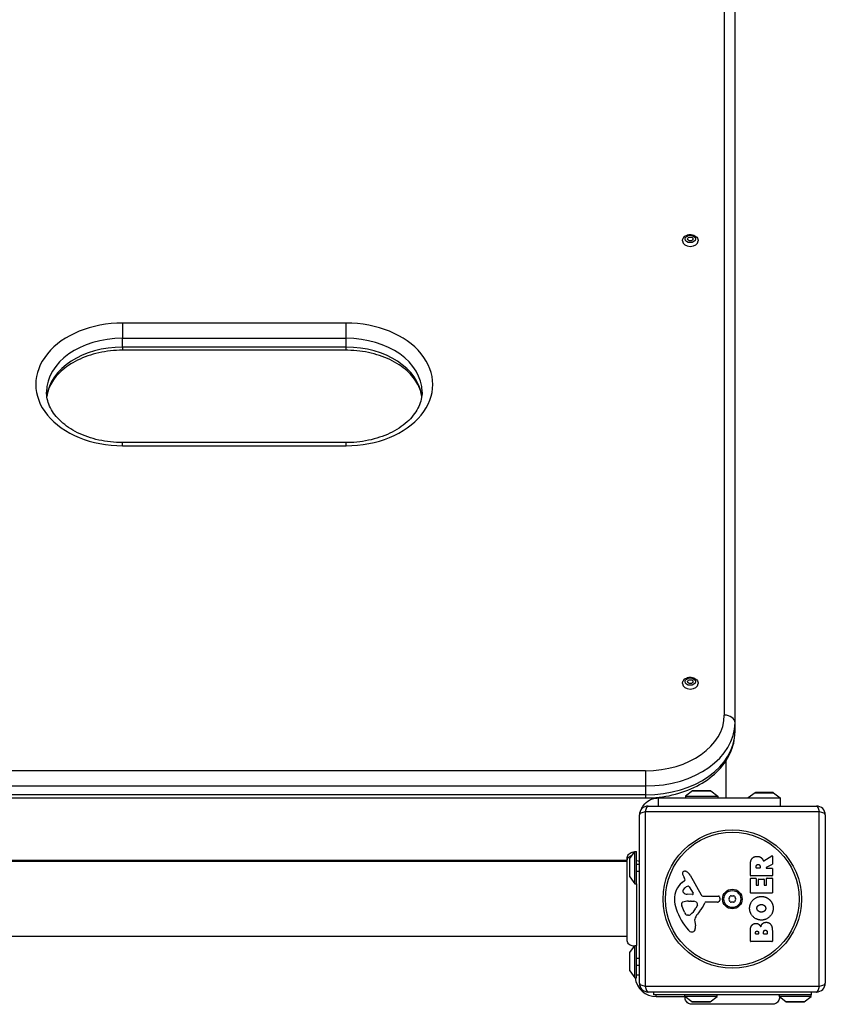
# Model space of a CAD drawing. Units: millimetres. Extents: x 937 to 7832, y 4024 to 11180.
# Drawn here: x 2903 to 3354, y 8721 to 9271 of the extents above; entities that cross this region are included whole.
import ezdxf

# ---------------------------------------------------------------- set-up
doc = ezdxf.new("R2010")
doc.units = ezdxf.units.MM
doc.header["$LTSCALE"] = 45
doc.layers.add('SW_Toestellen', color=2, linetype='Continuous')

msp = doc.modelspace()

# ---------------------------------------------------------------- linework, layer by layer
at = {"layer": 'SW_Toestellen'}
for p, q in [((3297.26, 9660.45), (3297.26, 8882.64)), ((3303.26, 8878.39), (3303.26, 9656.21)), ((3085.76, 9101.84), (2960.76, 9101.84)), ((2960.76, 9101.84), (2960.76, 9093.35)), ((3085.76, 9093.35), (3085.76, 9101.84)), ((2960.76, 9093.35), (3085.76, 9093.35)), ((2960.76, 9088.4), (2960.76, 9093.35)), ((3085.76, 9088.4), (3085.76, 9093.35)), ((2960.76, 9088.4), (2960.76, 9086.65)), ((3085.76, 9088.4), (2960.76, 9088.4)), ((3085.76, 9086.65), (2960.76, 9086.65)), ((3085.76, 9086.65), (3085.76, 9088.4)), ((2960.76, 9033.25), (2960.76, 9035.01)), ((3085.76, 9035.01), (2960.76, 9035.01)), ((3085.76, 9033.25), (3085.76, 9035.01)), ((2960.76, 9033.25), (3085.76, 9033.25)), ((3303.26, 8873.44), (3303.26, 8878.39)), ((3298.26, 8836.33), (3298.26, 8857.16)), ((3253.26, 8851.52), (2553.26, 8851.52)), ((3253.26, 8851.52), (3253.26, 8843.04)), ((2553.26, 8843.04), (3253.26, 8843.04)), ((3253.26, 8843.04), (3253.26, 8838.09)), ((3253.26, 8838.09), (2553.26, 8838.09)), ((2553.26, 8836.33), (3253.26, 8836.33)), ((3253.26, 8838.09), (3253.26, 8836.33)), ((3258.26, 8836.33), (3258.26, 8836.51)), ((3258.26, 8836.33), (3260.26, 8836.33)), ((3260.26, 8836.33), (3260.26, 8833.55)), ((3260.26, 8836.33), (3328.6, 8836.33)), ((3279.5, 8840.23), (3275.6, 8837.33)), ((3275.6, 8837.33), (3293.6, 8837.33)), ((3275.6, 8837.33), (3275.6, 8836.33)), ((3279.5, 8840.23), (3289.7, 8840.23)), ((3289.4, 8840.33), (3279.8, 8840.33)), ((3289.7, 8840.23), (3293.6, 8837.33)), ((3293.6, 8837.33), (3293.6, 8836.33)), ((3314.5, 8839.23), (3310.6, 8836.33)), ((3314.5, 8839.23), (3324.7, 8839.23)), ((3324.4, 8839.33), (3314.8, 8839.33)), ((3324.7, 8839.23), (3328.6, 8836.33)), ((3328.6, 8836.33), (3328.6, 8835.33)), ((3328.6, 8836.33), (3328.6, 8831.83)), ((3254.76, 8831.83), (3348.76, 8831.83)), ((3260.26, 8833.55), (3260.26, 8831.83)), ((3249.76, 8732.83), (3249.76, 8826.83)), ((3350.41, 8828.49), (3253.1, 8828.49)), ((3253.1, 8828.49), (3253.1, 8731.18)), ((3350.41, 8731.18), (3350.41, 8828.49)), ((3353.76, 8826.83), (3353.76, 8732.83)), ((3242.89, 8802.42), (3242.89, 8802.42)), ((3244.36, 8802.43), (3247.26, 8806.33)), ((3244.36, 8792.23), (3244.36, 8802.43)), ((3247.26, 8788.33), (3247.26, 8806.33)), ((3247.26, 8806.33), (3248.26, 8806.33)), ((3248.26, 8788.33), (3248.26, 8806.33)), ((3319.29, 8801.21), (3323.84, 8803.96)), ((3324.14, 8803.79), (3324.14, 8799.35)), ((3242.89, 8801.33), (2563.62, 8801.33)), ((3242.89, 8800.83), (2563.62, 8800.83)), ((3244.26, 8802.13), (3244.26, 8792.53)), ((3248.26, 8799.34), (3249.76, 8799.34)), ((3311.86, 8792.96), (3311.86, 8799.09)), ((3315.15, 8797.21), (3315.15, 8797.96)), ((3317.06, 8797.01), (3315.35, 8797.01)), ((3317.26, 8798.03), (3317.26, 8797.21)), ((3324.04, 8799.17), (3320.73, 8797.38)), ((3320.82, 8797.01), (3323.94, 8797.01)), ((3244.36, 8792.23), (3247.26, 8788.33)), ((3248.26, 8795.32), (3249.76, 8795.32)), ((3275.27, 8790.84), (3274.76, 8791.78)), ((3278.21, 8793.21), (3284.27, 8782.14)), ((3323.94, 8792.76), (3312.06, 8792.76)), ((3312.06, 8791.41), (3314.84, 8791.41)), ((3321.15, 8791.53), (3323.94, 8791.53)), ((3324.14, 8796.81), (3324.14, 8792.96)), ((3247.26, 8788.33), (3248.26, 8788.33)), ((3248.26, 8788.33), (3248.26, 8753.83)), ((3273.65, 8789.1), (3275.18, 8790.35)), ((3277.62, 8786.57), (3279.83, 8783.1)), ((3311.86, 8783.37), (3311.86, 8791.21)), ((3315.04, 8791.21), (3315.04, 8787.78)), ((3315.24, 8787.58), (3316.17, 8787.58)), ((3316.37, 8787.78), (3316.37, 8790.79)), ((3316.57, 8790.99), (3319.37, 8790.99)), ((3319.57, 8790.79), (3319.57, 8787.78)), ((3319.77, 8787.58), (3320.75, 8787.58)), ((3320.95, 8787.78), (3320.95, 8791.33)), ((3324.14, 8791.33), (3324.14, 8783.37)), ((3279.42, 8782.38), (3276.57, 8782.46)), ((3285.6, 8781.36), (3293.96, 8781.42)), ((3294.86, 8780.4), (3294.69, 8779.11)), ((3323.94, 8783.17), (3312.06, 8783.17)), ((3274.95, 8772.56), (3273.52, 8775.97)), ((3277.21, 8778.69), (3278.45, 8778.69)), ((3278.66, 8778.68), (3280.22, 8778.57)), ((3282.24, 8776.31), (3281.37, 8774.73)), ((3293.5, 8778.06), (3286.76, 8778.06)), ((3277.33, 8770.74), (3276.56, 8770.74)), ((3280.75, 8767.25), (3281.14, 8764.76)), ((3242.89, 8758.83), (2563.62, 8758.83)), ((3311.86, 8756.22), (3311.86, 8762.63)), ((3314.76, 8760.42), (3314.76, 8761.01)), ((3316.23, 8760.22), (3314.96, 8760.22)), ((3316.43, 8761.08), (3316.43, 8760.42)), ((3319.28, 8760.44), (3319.28, 8761.26)), ((3321.04, 8760.24), (3319.48, 8760.24)), ((3321.24, 8761.33), (3321.24, 8760.44)), ((3324.14, 8761.94), (3324.14, 8756.22)), ((3244.36, 8749.93), (3247, 8753.48)), ((3247.26, 8735.83), (3247.26, 8753.6)), ((3248.26, 8735.83), (3248.26, 8753.83)), ((3323.94, 8756.02), (3312.06, 8756.02)), ((3244.26, 8749.63), (3244.26, 8740.03)), ((3244.36, 8739.73), (3244.36, 8749.93)), ((3248.26, 8746.84), (3249.76, 8746.84)), ((3248.26, 8742.82), (3249.76, 8742.82)), ((3244.36, 8739.73), (3247.26, 8735.83)), ((3249.76, 8737.33), (3248.26, 8737.33)), ((3247.26, 8735.83), (3248.26, 8735.83)), ((3253.1, 8731.18), (3350.41, 8731.18)), ((3348.76, 8727.83), (3254.76, 8727.83)), ((3257.76, 8727.83), (3257.76, 8726.33)), ((3345.76, 8726.33), (3257.76, 8726.33)), ((3259.26, 8725.33), (3259.26, 8726.33)), ((3259.26, 8725.33), (3275.26, 8725.33)), ((3275.26, 8725.33), (3275.26, 8726.33)), ((3293.26, 8725.33), (3275.26, 8725.33)), ((3279.16, 8722.43), (3275.26, 8725.33)), ((3289.35, 8722.43), (3293.26, 8725.33)), ((3293.26, 8725.33), (3293.26, 8726.33)), ((3345.76, 8725.33), (3327.97, 8725.33)), ((3341.85, 8722.43), (3345.76, 8725.33)), ((3345.76, 8727.83), (3345.76, 8726.33)), ((3345.76, 8725.33), (3345.76, 8726.33)), ((3279.14, 8720.96), (3279.14, 8720.96)), ((3289.35, 8722.43), (3279.16, 8722.43)), ((3279.46, 8722.33), (3289.06, 8722.33)), ((3331.66, 8722.43), (3328.06, 8725.1)), ((3341.85, 8722.43), (3331.66, 8722.43)), ((3331.96, 8722.33), (3341.56, 8722.33))]:
    msp.add_line(p, q, dxfattribs=at)
for radius in [38.66, 37.35, 5.5, 4.75]:
    msp.add_circle((3301.76, 8779.83), radius, dxfattribs=at)
for centre, radius, start, end in [((3279.8, 8839.83), 0.5, 90, 126.6342), ((3289.4, 8839.83), 0.5, 53.3658, 90), ((3314.8, 8838.83), 0.5, 90, 126.6342), ((3324.4, 8838.83), 0.5, 53.3658, 90), ((3254.76, 8826.83), 5, 90, 180), ((3348.76, 8826.83), 5, 0, 90), ((3244.76, 8802.13), 0.5, 143.3658, 180), ((3323.94, 8803.79), 0.2, 0, 121.1549), ((3247.26, 8795.33), 6, 65.3757, 80.4059), ((3315.35, 8797.21), 0.2, 180, 270), ((3317.06, 8797.21), 0.2, 270, 0), ((3320.82, 8797.21), 0.2, 118.4065, 270), ((3323.94, 8796.81), 0.2, 0, 90), ((3323.94, 8799.35), 0.2, 298.4065, 0), ((3244.76, 8792.53), 0.5, 180, 216.6342), ((3275.1, 8794.12), 1.21, 162.7179, 186.8811), ((3276.68, 8794.32), 2.81, 186.8811, 200.2655), ((3275.15, 8794.11), 1.27, 72.1674, 162.7179), ((3284.96, 8797.37), 11.64, 200.2655, 208.7438), ((3273.44, 8788.8), 6.85, 67.3888, 72.1674), ((3274.41, 8791.12), 4.33, 28.7438, 67.3888), ((3312.06, 8792.96), 0.2, 180, 270), ((3312.06, 8791.21), 0.2, 90, 180), ((3314.84, 8791.21), 0.2, 0, 90), ((3321.15, 8791.33), 0.2, 90, 180), ((3323.94, 8792.96), 0.2, 270, 0), ((3323.94, 8791.33), 0.2, 0, 90), ((3281.09, 8780.03), 11.73, 129.3689, 182.1302), ((3278.49, 8782.25), 5.03, 112.4006, 146.4075), ((3274.93, 8790.65), 0.391, 309.3689, 28.7438), ((3276.9, 8786.11), 0.856, 32.4938, 112.4006), ((3315.24, 8787.78), 0.2, 180, 270), ((3316.17, 8787.78), 0.2, 270, 0), ((3316.57, 8790.79), 0.2, 90, 180), ((3319.37, 8790.79), 0.2, 0, 90), ((3319.77, 8787.78), 0.2, 180, 270), ((3320.75, 8787.78), 0.2, 270, 0), ((3275.34, 8784.34), 1.25, 146.4075, 218.9493), ((3276.65, 8785.4), 2.94, 218.9493, 268.2808), ((3279.43, 8782.85), 0.47, 268.2808, 32.4938), ((3285.59, 8782.87), 1.51, 208.7438, 270.391), ((3293.96, 8780.51), 0.903, 352.5394, 90.391), ((3293.11, 8784.82), 8.2, 325.9507, 334.0493), ((3301.13, 8780.92), 0.712, 85.9507, 154.0493), ((3301.76, 8789.81), 8.2, 265.9507, 274.0493), ((3302.39, 8780.92), 0.712, 25.9507, 94.0493), ((3310.4, 8784.82), 8.2, 205.9507, 214.0493), ((3312.06, 8783.37), 0.2, 180, 270), ((3323.94, 8783.37), 0.2, 270, 0), ((3287.7, 8780.27), 18.35, 182.1302, 198.8323), ((3274.36, 8777.04), 1.04, 112.3905, 178.8881), ((3275.99, 8777), 2.67, 178.8881, 202.6753), ((3277.48, 8769.45), 9.24, 91.6935, 112.3905), ((3278.45, 8775.68), 3.01, 85.9397, 90), ((3280, 8775.54), 3.04, 61.6277, 85.9397), ((3280.65, 8776.73), 1.69, 358.1545, 61.6277), ((3281.53, 8776.7), 0.805, 331.2927, 358.1545), ((3270.81, 8783.78), 16.64, 318.8223, 338.834), ((3286.76, 8777.61), 0.452, 90, 158.834), ((3293.5, 8779.27), 1.2, 270, 352.5394), ((3300.5, 8779.83), 0.712, 145.9507, 214.0493), ((3293.11, 8774.84), 8.2, 25.9507, 34.0493), ((3301.13, 8778.74), 0.712, 205.9507, 274.0493), ((3301.76, 8769.85), 8.2, 85.9507, 94.0493), ((3302.39, 8778.74), 0.712, 265.9507, 334.0493), ((3310.4, 8774.84), 8.2, 145.9507, 154.0493), ((3303.02, 8779.83), 0.712, 325.9507, 34.0493), ((3304.22, 8785.91), 35.79, 198.8323, 221.023), ((3280.02, 8774.68), 5.5, 202.6753, 217.5187), ((3277.05, 8772.39), 1.75, 217.5187, 249.0675), ((3276.56, 8771.13), 0.391, 249.0675, 270), ((3277.33, 8772.21), 1.47, 270, 307.8686), ((3270.93, 8780.45), 11.91, 307.8686, 331.2927), ((3284.79, 8767.88), 4.09, 149.4322, 188.9192), ((3297.74, 8760.23), 19.13, 138.8223, 149.4322), ((3276.96, 8764.1), 4.23, 338.9789, 8.9192), ((3279.32, 8764.25), 2.8, 221.023, 266.8903), ((3279.26, 8763.21), 1.76, 266.8903, 338.9789), ((3314.96, 8760.42), 0.2, 180, 270), ((3316.23, 8760.42), 0.2, 270, 0), ((3319.48, 8760.44), 0.2, 180, 270), ((3321.04, 8760.44), 0.2, 270, 0), ((3312.06, 8756.22), 0.2, 180, 270), ((3323.94, 8756.22), 0.2, 270, 0), ((3244.76, 8749.63), 0.5, 143.3658, 180), ((3244.76, 8740.03), 0.5, 180, 216.6342), ((3259.26, 8737.33), 12, 187.1808, 270), ((3254.76, 8732.83), 5, 180, 270), ((3348.76, 8732.83), 5, 270, 0), ((3279.46, 8722.83), 0.5, 233.3658, 270), ((3289.06, 8722.83), 0.5, 270, 306.6342), ((3331.96, 8722.83), 0.5, 233.3658, 270), ((3341.56, 8722.83), 0.5, 270, 306.6342)]:
    msp.add_arc(centre, radius, start, end, dxfattribs=at)
for centre, major_axis in [((3278.26, 9148.86), (-2.9, 0)), ((3278.26, 9148.86), (-1.5, 0)), ((3278.26, 8901.37), (-2.9, 0)), ((3278.26, 8901.37), (-1.5, 0))]:
    msp.add_ellipse(centre, major_axis=major_axis, ratio=0.707107, dxfattribs=at)
for centre, major_axis, ratio, start_param, end_param in [((3278.26, 9147.8), (4.4, 0), 0.707107, 3.141593, 6.283185), ((2960.76, 9067.54), (-48.5, 0), 0.707107, 4.712389, 7.853982), ((3085.76, 9067.54), (48.5, 0), 0.707107, 4.712389, 7.853982), ((2960.76, 9063.3), (-42.5, 0), 0.707107, 4.712389, 6.283185), ((3085.76, 9063.3), (42.5, 0), 0.707107, 0, 1.570796), ((2960.76, 9058.35), (-42.5, 0), 0.707107, 4.712389, 6.197604), ((3085.76, 9058.35), (42.5, 0), 0.707107, 0.085581, 1.570796), ((3278.26, 8900.31), (4.4, 0), 0.707107, 3.141593, 6.283185), ((3253.26, 8882.64), (44, 0), 0.707107, 4.712389, 6.283185), ((3297.26, 8878.39), (6, 0), 0.707107, 0, 1.570796), ((3253.26, 8878.39), (50, 0), 0.707107, 4.712389, 6.283185), ((3253.26, 8873.44), (50, 0), 0.707107, 4.712389, 6.283185), ((3254.76, 8826.83), (0, 5), 0.350756, 0, 1.233448), ((3348.76, 8826.83), (0, 5), 0.350756, 5.049737, 6.283185), ((3254.76, 8826.83), (-5, 0), 0.350756, 5.049737, 6.283185), ((3348.76, 8826.83), (5, 0), 0.350756, 0, 1.233448), ((3254.76, 8732.83), (-5, 0), 0.350756, 0, 1.233448), ((3254.76, 8732.83), (0, -5), 0.350756, 5.049737, 6.283185), ((3348.76, 8732.83), (0, -5), 0.350756, 0, 1.233448), ((3348.76, 8732.83), (5, 0), 0.350756, 5.049737, 6.283185)]:
    msp.add_ellipse(centre, major_axis=major_axis, ratio=ratio, start_param=start_param, end_param=end_param, dxfattribs=at)
for points, knots in [([(3273.86, 9147.8), (3273.86, 9148.15), (3273.92, 9148.5), (3274.16, 9149.17), (3274.35, 9149.48), (3274.83, 9150.07), (3275.13, 9150.34), (3275.84, 9150.81), (3276.25, 9150.99), (3277.14, 9151.26), (3277.62, 9151.34), (3278.58, 9151.36), (3279.06, 9151.31), (3279.99, 9151.09), (3280.44, 9150.92), (3281.25, 9150.45), (3281.61, 9150.16), (3282.17, 9149.49), (3282.38, 9149.13), (3282.6, 9148.43), (3282.66, 9148.12), (3282.66, 9147.8)], [3.141593, 3.141593, 3.141593, 3.141593, 3.393723, 3.393723, 3.660322, 3.660322, 3.964621, 3.964621, 4.309079, 4.309079, 4.671548, 4.671548, 5.036669, 5.036669, 5.400402, 5.400402, 5.750007, 5.750007, 6.056556, 6.056556, 6.283185, 6.283185, 6.283185, 6.283185]), ([(2960.76, 9086.65), (2956.26, 9086.65), (2951.76, 9086.16), (2943.24, 9084.26), (2939.22, 9082.85), (2932.07, 9079.32), (2928.94, 9077.2), (2923.8, 9072.48), (2921.81, 9069.89), (2919.39, 9065.12), (2918.72, 9062.97), (2918.42, 9060.83)], [1.570796, 1.570796, 1.570796, 1.570796, 1.875841, 1.875841, 2.180481, 2.180481, 2.485169, 2.485169, 2.796107, 2.796107, 3.045699, 3.045699, 3.045699, 3.045699]), ([(3128.09, 9060.83), (3127.83, 9062.7), (3127.29, 9064.58), (3125.2, 9069.12), (3123.32, 9071.76), (3118.31, 9076.64), (3115.19, 9078.87), (3108.07, 9082.54), (3104.1, 9084), (3095.65, 9086.02), (3091.17, 9086.57), (3086.37, 9086.64), (3086.06, 9086.65), (3085.76, 9086.65)], [0.095894, 0.095894, 0.095894, 0.095894, 0.314159, 0.314159, 0.628319, 0.628319, 0.940578, 0.940578, 1.245386, 1.245386, 1.549984, 1.549984, 1.570796, 1.570796, 1.570796, 1.570796]), ([(2960.76, 9035.01), (2956.26, 9035.01), (2951.76, 9035.5), (2943.24, 9037.39), (2939.22, 9038.8), (2932.07, 9042.33), (2928.94, 9044.46), (2923.8, 9049.17), (2921.81, 9051.77), (2919.11, 9057.08), (2918.39, 9059.79), (2918.26, 9062.76), (2918.26, 9063.03), (2918.26, 9063.3)], [1.570796, 1.570796, 1.570796, 1.570796, 1.875841, 1.875841, 2.180481, 2.180481, 2.485169, 2.485169, 2.796107, 2.796107, 3.110266, 3.110266, 3.141593, 3.141593, 3.141593, 3.141593]), ([(3128.26, 9063.3), (3128.26, 9060.6), (3127.66, 9057.89), (3125.2, 9052.53), (3123.32, 9049.89), (3118.31, 9045.01), (3115.19, 9042.79), (3108.07, 9039.11), (3104.1, 9037.65), (3095.65, 9035.63), (3091.17, 9035.08), (3086.37, 9035.01), (3086.06, 9035.01), (3085.76, 9035.01)], [0, 0, 0, 0, 0.314159, 0.314159, 0.628319, 0.628319, 0.940578, 0.940578, 1.245386, 1.245386, 1.549984, 1.549984, 1.570796, 1.570796, 1.570796, 1.570796]), ([(3273.86, 8900.31), (3273.86, 8900.66), (3273.92, 8901.01), (3274.16, 8901.68), (3274.35, 8902), (3274.83, 8902.59), (3275.13, 8902.85), (3275.84, 8903.32), (3276.25, 8903.5), (3277.14, 8903.77), (3277.62, 8903.85), (3278.58, 8903.88), (3279.06, 8903.83), (3279.99, 8903.61), (3280.44, 8903.43), (3281.25, 8902.96), (3281.61, 8902.67), (3282.17, 8902), (3282.38, 8901.64), (3282.6, 8900.94), (3282.66, 8900.63), (3282.66, 8900.31)], [3.141593, 3.141593, 3.141593, 3.141593, 3.393723, 3.393723, 3.660322, 3.660322, 3.964621, 3.964621, 4.309079, 4.309079, 4.671548, 4.671548, 5.036669, 5.036669, 5.400402, 5.400402, 5.750007, 5.750007, 6.056556, 6.056556, 6.283185, 6.283185, 6.283185, 6.283185]), ([(3253.26, 8836.33), (3258.31, 8836.33), (3263.36, 8836.89), (3273.03, 8839.12), (3277.66, 8840.78), (3286.07, 8845.1), (3289.86, 8847.76), (3296.22, 8853.95), (3298.79, 8857.49), (3302.25, 8865), (3303.18, 8868.96), (3303.25, 8873.11), (3303.26, 8873.28), (3303.26, 8873.44)], [4.712389, 4.712389, 4.712389, 4.712389, 5.026548, 5.026548, 5.340708, 5.340708, 5.654867, 5.654867, 5.969026, 5.969026, 6.270493, 6.270493, 6.283185, 6.283185, 6.283185, 6.283185]), ([(3251.01, 8830.14), (3251.29, 8830.82), (3251.64, 8831.46), (3252.93, 8833.3), (3254.08, 8834.36), (3256.2, 8835.5), (3256.96, 8835.81), (3258.18, 8836.12), (3258.59, 8836.2), (3259.42, 8836.3), (3259.83, 8836.33), (3260.26, 8836.33)], [0.540953, 0.540953, 0.540953, 0.540953, 0.84088, 0.84088, 1.448963, 1.448963, 1.760344, 1.760344, 1.914879, 1.914879, 2.069047, 2.069047, 2.069047, 2.069047]), ([(3242.89, 8802.42), (3242.89, 8802.42), (3242.89, 8802.42), (3242.89, 8802.42), (3242.89, 8802.42), (3242.89, 8802.42), (3242.89, 8802.43), (3242.89, 8802.83), (3242.96, 8803.23), (3243.23, 8804), (3243.44, 8804.38), (3243.96, 8805.03), (3244.28, 8805.32), (3244.99, 8805.77), (3245.39, 8805.94), (3246.2, 8806.14), (3246.62, 8806.17), (3247.05, 8806.14), (3247.08, 8806.13), (3247.11, 8806.13)], [0, 0, 0, 0, 0.0000293, 0.0000293, 0.0004199, 0.0004199, 0.0008741, 0.0008741, 0.1211775, 0.1211775, 0.2452809, 0.2452809, 0.3721166, 0.3721166, 0.4987062, 0.4987062, 0.6214403, 0.6214403, 0.6295955, 0.6295955, 0.6295955, 0.6295955]), ([(3242.89, 8800.92), (3242.89, 8801.14), (3242.91, 8801.35), (3242.95, 8801.56), (3243.06, 8802.1), (3243.31, 8802.61), (3243.66, 8803.05), (3244.18, 8803.68), (3244.93, 8804.13), (3245.76, 8804.32)], [0.1809813, 0.1809813, 0.1809813, 0.1809813, 0.2561445, 0.2561445, 0.2561445, 0.446679, 0.446679, 0.446679, 0.7228071, 0.7228071, 0.7228071, 0.7228071]), ([(3242.89, 8757.22), (3242.89, 8757.24), (3242.89, 8757.24), (3242.89, 8757.31), (3242.89, 8757.37), (3242.89, 8757.6), (3242.89, 8757.83), (3242.89, 8758.82), (3242.89, 8759.92), (3242.89, 8762.74), (3242.89, 8764.5), (3242.89, 8768.47), (3242.89, 8770.71), (3242.89, 8775.39), (3242.89, 8777.88), (3242.89, 8782.78), (3242.89, 8785.24), (3242.89, 8789.87), (3242.89, 8792.09), (3242.89, 8795.47), (3242.89, 8796.79), (3242.89, 8798.28), (3242.89, 8798.63), (3242.89, 8799.74), (3242.89, 8800.4), (3242.89, 8801.77), (3242.89, 8802.27), (3242.89, 8802.41), (3242.89, 8802.41), (3242.89, 8802.42)], [0, 0, 0, 0, 0.163594, 0.163594, 0.326333, 0.326333, 0.645733, 0.645733, 1.381658, 1.381658, 2.118224, 2.118224, 2.853948, 2.853948, 3.588891, 3.588891, 4.323078, 4.323078, 5.066079, 5.066079, 5.625189, 5.625189, 5.810345, 5.810345, 6.246806, 6.246806, 6.9659, 6.9659, 7.079041, 7.079041, 7.079041, 7.079041]), ([(3319, 8801.31), (3319.01, 8801.28), (3319.02, 8801.26), (3319.06, 8801.22), (3319.08, 8801.21), (3319.13, 8801.19), (3319.15, 8801.18), (3319.2, 8801.18), (3319.22, 8801.18), (3319.26, 8801.19), (3319.27, 8801.2), (3319.29, 8801.21)], [0, 0, 0, 0, 0.00781289, 0.00781289, 0.01562578, 0.01562578, 0.02343867, 0.02343867, 0.02938866, 0.02938866, 0.03533865, 0.03533865, 0.03533865, 0.03533865]), ([(3247, 8753.48), (3246.59, 8753.44), (3246.17, 8753.47), (3245.38, 8753.66), (3244.99, 8753.82), (3244.3, 8754.26), (3243.99, 8754.53), (3243.48, 8755.17), (3243.27, 8755.53), (3242.98, 8756.29), (3242.9, 8756.7), (3242.89, 8757.13), (3242.89, 8757.16), (3242.89, 8757.19), (3242.89, 8757.2), (3242.89, 8757.21), (3242.89, 8757.21), (3242.89, 8757.21), (3242.89, 8757.21), (3242.89, 8757.22), (3242.89, 8757.22), (3242.89, 8757.22)], [0.1310398, 0.1310398, 0.1310398, 0.1310398, 0.2537111, 0.2537111, 0.3756795, 0.3756795, 0.497973, 0.497973, 0.6201387, 0.6201387, 0.7419572, 0.7419572, 0.7494589, 0.7494589, 0.7522719, 0.7522719, 0.7527994, 0.7527994, 0.7528926, 0.7528926, 0.7529392, 0.7529392, 0.7529392, 0.7529392]), ([(3247.26, 8753.6), (3247.16, 8753.55), (3247.09, 8753.52), (3247.03, 8753.49), (3247.01, 8753.49), (3247, 8753.48), (3247, 8753.48), (3247, 8753.48), (3247, 8753.48), (3247, 8753.48)], [0.2558093, 0.2558093, 0.2558093, 0.2558093, 0.3633053, 0.3633053, 0.4061528, 0.4061528, 0.4268875, 0.4268875, 0.4386092, 0.4386092, 0.4386092, 0.4386092]), ([(3248.26, 8753.83), (3248.26, 8753.83), (3248.26, 8753.83), (3248.26, 8753.83), (3248.26, 8753.83), (3248.25, 8753.83), (3248.25, 8753.83), (3248.25, 8753.83), (3248.24, 8753.82), (3248.2, 8753.81), (3248.16, 8753.8), (3248.02, 8753.75), (3247.91, 8753.72), (3247.69, 8753.67), (3247.61, 8753.65), (3247.44, 8753.62), (3247.35, 8753.61), (3247.26, 8753.6)], [0.2125931, 0.2125931, 0.2125931, 0.2125931, 0.2128203, 0.2128203, 0.2184313, 0.2184313, 0.2265989, 0.2265989, 0.2476802, 0.2476802, 0.2922179, 0.2922179, 0.3507038, 0.3507038, 0.3811065, 0.3811065, 0.406836, 0.406836, 0.406836, 0.406836]), ([(3327.76, 8726.33), (3327.76, 8726.33), (3327.76, 8726.33), (3327.76, 8726.33), (3327.76, 8726.33), (3327.76, 8726.33), (3327.76, 8726.32), (3327.76, 8726.3), (3327.77, 8726.28), (3327.8, 8726.18), (3327.83, 8726.09), (3327.88, 8725.89), (3327.9, 8725.78), (3327.94, 8725.56), (3327.96, 8725.45), (3327.97, 8725.33)], [0.2049161, 0.2049161, 0.2049161, 0.2049161, 0.2081366, 0.2081366, 0.2142408, 0.2142408, 0.2262553, 0.2262553, 0.2647956, 0.2647956, 0.319651, 0.319651, 0.3610722, 0.3610722, 0.3937642, 0.3937642, 0.3937642, 0.3937642]), ([(3327.97, 8725.33), (3328.01, 8725.25), (3328.03, 8725.18), (3328.05, 8725.13), (3328.06, 8725.12), (3328.06, 8725.11), (3328.06, 8725.1), (3328.06, 8725.1), (3328.06, 8725.1), (3328.06, 8725.1)], [0.2630769, 0.2630769, 0.2630769, 0.2630769, 0.3611113, 0.3611113, 0.4034409, 0.4034409, 0.4239357, 0.4239357, 0.4355093, 0.4355093, 0.4355093, 0.4355093]), ([(3279.14, 8720.96), (3279.14, 8720.96), (3279.14, 8720.96), (3279.14, 8720.96), (3279.14, 8720.96), (3279.13, 8720.96), (3279.13, 8720.96), (3279.08, 8720.96), (3279.03, 8720.97), (3278.57, 8720.99), (3278.17, 8721.07), (3277.41, 8721.37), (3277.05, 8721.58), (3276.42, 8722.1), (3276.15, 8722.42), (3275.73, 8723.12), (3275.57, 8723.5), (3275.39, 8724.29), (3275.37, 8724.71), (3275.42, 8725.14), (3275.42, 8725.17), (3275.42, 8725.21)], [0, 0, 0, 0, 0.0000488, 0.0000488, 0.0004395, 0.0004395, 0.0012207, 0.0012207, 0.0162269, 0.0162269, 0.1380605, 0.1380605, 0.2602383, 0.2602383, 0.3825265, 0.3825265, 0.5045292, 0.5045292, 0.6257547, 0.6257547, 0.6353732, 0.6353732, 0.6353732, 0.6353732]), ([(3324.34, 8720.96), (3324.28, 8720.96), (3324.28, 8720.96), (3323.85, 8720.96), (3323.15, 8720.96), (3320.99, 8720.96), (3319.53, 8720.96), (3316.07, 8720.96), (3314.02, 8720.96), (3309.63, 8720.96), (3307.22, 8720.96), (3302.37, 8720.96), (3299.85, 8720.96), (3295.05, 8720.96), (3292.69, 8720.96), (3288.44, 8720.96), (3286.49, 8720.96), (3283.22, 8720.96), (3281.87, 8720.96), (3280.21, 8720.96), (3279.71, 8720.96), (3279.33, 8720.96), (3279.26, 8720.96), (3279.17, 8720.96), (3279.17, 8720.96), (3279.14, 8720.96)], [0, 0, 0, 0, 0.292293, 0.292293, 1.025913, 1.025913, 1.762121, 1.762121, 2.49849, 2.49849, 3.233905, 3.233905, 3.968629, 3.968629, 4.702961, 4.702961, 5.437015, 5.437015, 6.177865, 6.177865, 6.719037, 6.719037, 6.897185, 6.897185, 7.076458, 7.076458, 7.076458, 7.076458]), ([(3328.06, 8725.1), (3328.1, 8724.69), (3328.06, 8724.26), (3327.86, 8723.45), (3327.69, 8723.05), (3327.23, 8722.34), (3326.94, 8722.01), (3326.28, 8721.5), (3325.91, 8721.29), (3325.33, 8721.1), (3325.14, 8721.05), (3324.75, 8720.98), (3324.55, 8720.96), (3324.35, 8720.96), (3324.35, 8720.96), (3324.35, 8720.96), (3324.35, 8720.96), (3324.34, 8720.96), (3324.34, 8720.96), (3324.34, 8720.96)], [0.1271479, 0.1271479, 0.1271479, 0.1271479, 0.2522599, 0.2522599, 0.3787795, 0.3787795, 0.5055924, 0.5055924, 0.6296291, 0.6296291, 0.6891433, 0.6891433, 0.7484313, 0.7484313, 0.7488904, 0.7488904, 0.7489831, 0.7489831, 0.7490294, 0.7490294, 0.7490294, 0.7490294])]:
    msp.add_open_spline(points, degree=3, knots=knots, dxfattribs=at)
for points in [[(3312.63, 8802.23), (3313.57, 8803.65), (3315.59, 8803.69)], [(3315.59, 8803.69), (3316.93, 8803.72), (3317.82, 8803.03)], [(3317.82, 8803.03), (3318.47, 8802.55), (3318.82, 8801.74)], [(3311.86, 8799.09), (3311.86, 8801.06), (3312.63, 8802.23)], [(3315.15, 8797.96), (3315.15, 8799.09), (3316.13, 8799.15)], [(3316.13, 8799.15), (3316.65, 8799.18), (3317.26, 8798.51), (3317.26, 8798.03)], [(3318.82, 8801.74), (3318.94, 8801.47), (3319, 8801.31)], [(3311.43, 8774.62), (3311.42, 8777.33), (3315.28, 8781.25), (3317.98, 8781.25)], [(3317.98, 8781.25), (3320.9, 8781.25), (3322.79, 8779.26)], [(3315.52, 8774.64), (3315.48, 8775.56), (3316.23, 8776.17)], [(3316.23, 8776.17), (3316.93, 8776.73), (3317.91, 8776.75)], [(3317.91, 8776.75), (3318.9, 8776.78), (3319.63, 8776.24)], [(3319.63, 8776.24), (3320.4, 8775.65), (3320.43, 8774.69)], [(3322.79, 8779.26), (3324.64, 8777.33), (3324.6, 8774.55)], [(3317.94, 8768.06), (3315.25, 8768.1), (3311.44, 8771.93), (3311.43, 8774.62)], [(3318.06, 8772.51), (3317.07, 8772.48), (3315.55, 8773.68), (3315.52, 8774.64)], [(3324.6, 8774.55), (3324.55, 8771.84), (3320.63, 8768.04), (3317.94, 8768.06)], [(3319.72, 8773.12), (3319.05, 8772.54), (3318.06, 8772.51)], [(3320.43, 8774.69), (3320.45, 8773.73), (3319.72, 8773.12)], [(3311.86, 8762.63), (3311.86, 8764.08), (3312.64, 8765.09)], [(3312.64, 8765.09), (3313.51, 8766.17), (3314.93, 8766.22)], [(3314.93, 8766.22), (3315.84, 8766.26), (3316.6, 8765.67)], [(3316.6, 8765.67), (3317.31, 8765.13), (3317.66, 8764.28)], [(3317.66, 8764.28), (3318.34, 8766.8), (3320.62, 8766.81)], [(3320.62, 8766.81), (3324.14, 8766.84), (3324.14, 8761.94)], [(3314.76, 8761.01), (3314.76, 8761.4), (3315.23, 8761.91), (3315.59, 8761.94)], [(3315.59, 8761.94), (3315.93, 8761.95), (3316.43, 8761.43), (3316.43, 8761.08)], [(3319.28, 8761.26), (3319.28, 8762.38), (3320.22, 8762.41)], [(3320.22, 8762.41), (3320.65, 8762.43), (3321.24, 8761.79), (3321.24, 8761.33)]]:
    msp.add_open_spline(points, degree=2, dxfattribs=at)

doc.saveas('drawing.dxf')
